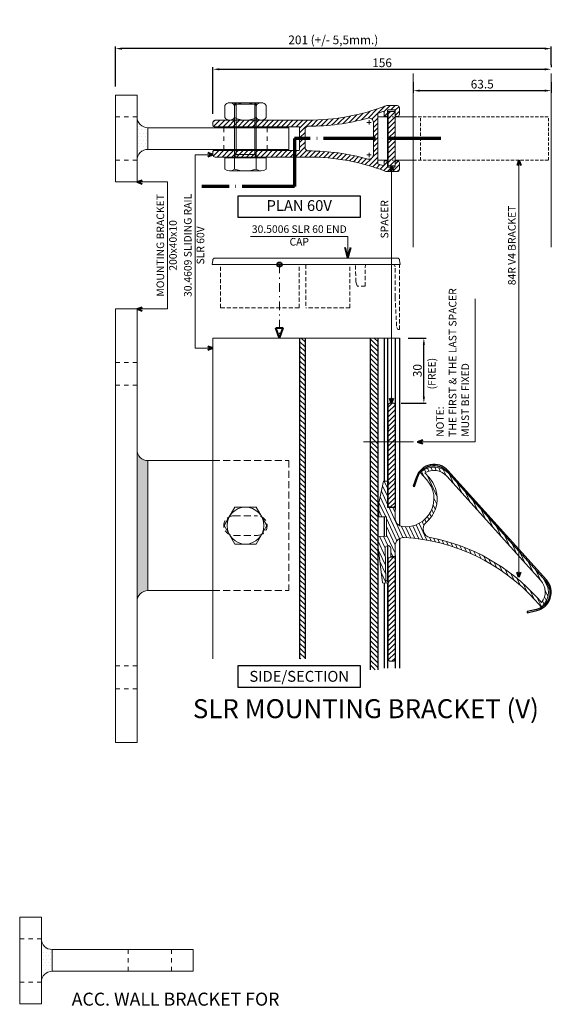
# Model space of a CAD drawing. Extents: x -543 to 2341, y -2134 to 639.
# Drawn here: x 279 to 525, y -90 to 364 of the extents above; entities that cross this region are included whole.
import ezdxf

# ---------------------------------------------------------------- set-up
doc = ezdxf.new("R2010")
doc.units = 0
doc.header["$PDMODE"] = 3
doc.header["$PDSIZE"] = -3
for name, pattern in [('ACAD_ISO04W100', [30, 24, -3, 0, -3]), ('DASHED', [0.75, 0.5, -0.25]), ('HIDDEN', [9.525, 6.35, -3.175]), ('STRICHPUNKT', [8.5, 4, -2, 0.5, -2])]:
    doc.linetypes.add(name, pattern=pattern)
doc.layers.get('0').update_dxf_attribs({"linetype": 'CONTINUOUS', "lineweight": 5})
doc.layers.get('DEFPOINTS').update_dxf_attribs({"linetype": 'CONTINUOUS'})
for name, color, linetype, lineweight in [('ACCESSORY', 9, 'CONTINUOUS', 13), ('BRACKET', 153, 'CONTINUOUS', 18), ('DIMENSION', 1, 'CONTINUOUS', 20), ('END CAP', 142, 'CONTINUOUS', 18), ('HATCH', 9, 'CONTINUOUS', 9), ('PANEL-sec', 30, 'CONTINUOUS', 25), ('PANEL-side', 21, 'CONTINUOUS', 18), ('SL-RAIL', 215, 'CONTINUOUS', 20), ('SPACER', 41, 'CONTINUOUS', 20), ('TEXT', 1, 'CONTINUOUS', 20), ('TEXTES', 8, 'CONTINUOUS', 30), ('WALL BRACKET', 52, 'CONTINUOUS', 20)]:
    doc.layers.add(name, color=color, linetype=linetype, lineweight=lineweight)
doc.styles.add('ROMANS', font='romans', dxfattribs={"width": 1.2})
doc.styles.get("Standard").update_dxf_attribs({"font": 'txt.shx', "width": 0.76})
doc.styles.add('T3-20', font='simplex.shx', dxfattribs={"height": 50})
doc.dimstyles.get("Standard").update_dxf_attribs({"dimtxt": 0.18, "dimasz": 0.18, "dimexe": 0.18, "dimexo": 0.0625, "dimgap": 0.09, "dimtad": 0, "dimtih": 1, "dimtoh": 1, "dimdec": 4, "dimzin": 0, "dimdsep": 46, "dimtxsty": 'Standard', "dimcen": 0.09, "dimadec": 0, "dimazin": 0, "dimtfac": 1, "dimtdec": 4, "dimtofl": 0, "dimtmove": 0, "dimatfit": 3, "dimfxl": 1, "dimtolj": 1, "dimtzin": 0, "dimarcsym": 0})
pattern_1 = [(45, (1e-13, -13.9986), (-1.122532, 1.122532), [])]

# ---------------------------------------------------------------- blocks, each defined once
blk = doc.blocks.new('30.4612 84R BRACKET EV-top')
at = {"layer": 'BRACKET', "linetype": 'Continuous', "lineweight": 18}
for p, q in [((0, 10), (4.8, 10)), ((0.08, -10), (0.08, 10)), ((4.52, -10), (4.52, 10)), ((5.44, 10), (6.08, 10)), ((6.72, 10), (7.36, 10)), ((8, 10), (16.41, 10)), ((0.08, -10), (4.8, -10)), ((5.44, -10), (6.08, -10)), ((6.72, -10), (7.36, -10)), ((8, -10), (16.41, -10))]:
    blk.add_line(p, q, dxfattribs=at)
at = {"layer": 'BRACKET', "linetype": 'DASHED', "lineweight": 18, "ltscale": 3}
for p, q in [((16.41, 10), (78.73, 10)), ((19.67, -10), (19.67, 10)), ((78.73, -10), (78.73, 10)), ((16.41, -10), (78.73, -10))]:
    blk.add_line(p, q, dxfattribs=at)
blk = doc.blocks.new('SPACER -top')
at = {"layer": 'SPACER'}
blk.add_lwpolyline([(8, 12.5), (8, -12.5), (4.8, -12.5), (4.8, 12.5)], close=True, dxfattribs=at)
blk = doc.blocks.new('30.4612 84R BRACKET EV-sec')
at = {"layer": 'HATCH'}
h = blk.add_hatch(dxfattribs=at)
h.set_pattern_fill('ANSI31', color=256, scale=0.5, angle=70, style=0)
h.set_pattern_definition([(115, (717.2105, -269.9118), (-1.4387636, -0.6709065), [])])
h.paths.add_polyline_path([(33, 24.04, 0.407928), (19.74, 24.88, 0.420527), (19.72, 24.59), (22.6, 21.39, -0.686629), (11.61, -0.24, -0.384373), (8.02, 3.74), (8.02, 8.51), (4.52, 8.51), (4.52, 19.71), (4.94, 20.06, 0.477226), (4.94, 20.37), (4.52, 20.71), (2.71, 20.71), (0.52, 10.71), (0.52, 4.21), (4.02, 4.21), (4.02, -4.79), (0.27, -4.61), (0.08, -8.61), (2.25, -26.23), (3.99, -26.31), (4.88, -26.04, 0.703257), (4.89, -25.66), (4.04, -25.31), (3.72, -25.3), (3.4, -10.38, -1.038385), (6, -10.29), (6, -14.09), (8, -14.09), (8, -9.29, -0.430375), (12.22, -5.3, -0.198263), (72.68, -34.23), (75.45, -37.31, 0.420527), (75.74, -37.32, 0.407928), (76.29, -24.04)])
h.paths.add_polyline_path([(31.88, 23.04, 0.359988), (21.8, 24.53), (23.72, 22.39, -0.420962), (22.4, 1.69, 0.627597), (24.25, -5.27, -0.163452), (73.8, -33.22), (75.61, -35.23, 0.359988), (75.18, -25.04)], flags=16)
at = {"layer": 'BRACKET', "lineweight": 18}
blk.add_lwpolyline([(8, -9.29), (8, -14.09), (6, -14.09), (6, -10.29, 1.038385), (3.4, -10.38), (3.72, -25.3), (4.04, -25.31), (4.89, -25.66, -0.703257), (4.88, -26.04), (3.99, -26.31), (2.25, -26.23), (0.08, -8.61), (0.27, -4.61), (4.02, -4.79), (4.02, 4.21), (0.52, 4.21), (0.52, 10.71), (2.71, 20.71), (4.52, 20.71), (4.94, 20.37, -0.477226), (4.94, 20.06), (4.52, 19.71), (4.52, 8.51), (8.02, 8.51), (8.02, 3.74, 0.384373), (11.61, -0.24, 0.686629), (22.6, 21.39), (19.72, 24.59, -0.420527), (19.74, 24.88, -0.407928), (33, 24.04), (76.29, -24.04, -0.407928), (75.74, -37.32, -0.420527), (75.45, -37.31), (72.68, -34.23, 0.198263), (12.22, -5.3, 0.430375)], format="xyb", close=True, dxfattribs=at)
at = {"layer": 'BRACKET', "linetype": 'Continuous', "lineweight": 18}
blk.add_lwpolyline([(22.4, 1.69, 0.627597), (24.25, -5.27, -0.163452), (73.8, -33.22), (75.61, -35.23, 0.359988), (75.18, -25.04), (31.88, 23.04, 0.359988), (21.8, 24.53), (23.72, 22.39, -0.420962)], format="xyb", close=True, dxfattribs=at)
blk = doc.blocks.new('30.0517 AL PANEL 84Rext. FOR EV-sec')
at = {"layer": 'PANEL-sec'}
blk.add_lwpolyline([(-37.72, 18.29), (-36.28, 22.49, -0.572245), (-22.68, 25.27), (22.76, -25.2, -0.572245), (18.57, -38.44), (14.24, -39.43), (14.37, -39.96), (18.69, -38.97, 0.572245), (23.17, -24.83), (-22.28, 25.64, 0.572245), (-36.8, 22.66), (-38.24, 18.46)], format="xyb", close=True, dxfattribs=at)
blk = doc.blocks.new('30.4649 48mm. SPASER E SMALL(V)-side')
at = {"layer": 'SPACER'}
blk.add_lwpolyline([(2.18, 11.5), (0.98, 11.5, 0.414214), (-0.02, 10.5), (-0.02, 0.3), (0.28, 0), (-0.02, -0.3), (-0.02, -24.7), (0.28, -25), (-0.02, -25.3), (-0.02, -35.5, 0.414214), (0.98, -36.5), (2.18, -36.5, 0.414214), (3.18, -35.5), (3.18, -25.3), (2.88, -25), (3.18, -24.7), (3.18, -0.3), (2.88, 0), (3.18, 0.3), (3.18, 10.5, 0.414214)], format="xyb", close=True, dxfattribs=at)
blk = doc.blocks.new('ACC WALL BRACKET FOR SLR 60V-top')
at = {"layer": 'HATCH'}
h = blk.add_hatch(dxfattribs=at)
h.set_pattern_fill('DOTS', color=256, style=0)
h.set_pattern_definition([(0, (-618.8872, 345.3885), (0.79375, 1.5875), [0, -1.5875])])
edge = h.paths.add_edge_path()
edge.add_line((15, -5), (15, 5))
edge.add_arc((15, 10), 5, 180, 270)
edge.add_line((10, -20), (10, 20))
edge.add_arc((15, -10), 5, 90, 180)
at = {"layer": 'WALL BRACKET'}
for p, q in [((10, 20), (0, 20)), ((0, 20), (0, -20)), ((10, -20), (10, 20)), ((0, 10), (2, 10)), ((4, 10), (6, 10)), ((8, 10), (10, 10)), ((15, -5), (15, 5)), ((15, 5), (80, 5)), ((50, 5), (50, 3)), ((70, 5), (70, 3)), ((80, 5), (80, -5)), ((50, 1), (50, -1)), ((70, 1), (70, -1)), ((50, -3), (50, -5)), ((70, -3), (70, -5)), ((15, -5), (80, -5)), ((0, -10), (2, -10)), ((4, -10), (6, -10)), ((8, -10), (10, -10)), ((0, -20), (10, -20))]:
    blk.add_line(p, q, dxfattribs=at)
for centre, start, end in [((15, 10), 180, 270), ((15, -10), 90, 180)]:
    blk.add_arc(centre, 5, start, end, dxfattribs=at)
blk = doc.blocks.new('ACC WALL BRACKET FOR SLR 60V-side')
at = {"layer": 'HATCH'}
h = blk.add_hatch(dxfattribs=at)
h.set_pattern_fill('DOTS', color=256, style=0)
h.set_pattern_definition([(0, (-736.1892, 153.2227), (0.79375, 1.5875), [0, -1.5875])])
edge = h.paths.add_edge_path()
edge.add_line((15, -30), (15, 30))
edge.add_arc((15, 35), 5, 180, 270)
edge.add_line((10, 100), (10, -100))
edge.add_arc((15, -35), 5, 90, 180)
at = {"layer": 'WALL BRACKET'}
for p, q in [((0, 100), (10, 100)), ((0, -100), (0, 100)), ((10, 100), (10, -100)), ((0, 75.25), (2, 75.25)), ((4, 75.25), (6, 75.25)), ((8, 75.25), (10, 75.25)), ((0, 64.75), (2, 64.75)), ((4, 64.75), (6, 64.75)), ((8, 64.75), (10, 64.75)), ((15, 30), (45, 30)), ((15, -30), (15, 30)), ((15, -30), (45, -30)), ((2, -64.75), (0, -64.75)), ((6, -64.75), (4, -64.75)), ((10, -64.75), (8, -64.75)), ((2, -75.25), (0, -75.25)), ((6, -75.25), (4, -75.25)), ((10, -75.25), (8, -75.25)), ((10, -100), (0, -100))]:
    blk.add_line(p, q, dxfattribs=at)
at = {"layer": 'WALL BRACKET', "linetype": 'HIDDEN', "ltscale": 0.5}
for p, q in [((45, 30), (80, 30)), ((80, 30), (80, -30)), ((54.5, 4.5), (65.5, 4.5)), ((54.5, -4.5), (65.5, -4.5)), ((45, -30), (80, -30))]:
    blk.add_line(p, q, dxfattribs=at)
at = {"layer": 'WALL BRACKET'}
for centre, start, end in [((15, 35), 180, 270), ((15, -35), 90, 180)]:
    blk.add_arc(centre, 5, start, end, dxfattribs=at)
at = {"layer": 'WALL BRACKET', "linetype": 'HIDDEN', "ltscale": 0.5}
for centre, start, end in [((54.5, 0), 90, 270), ((65.5, 0), 270, 90)]:
    blk.add_arc(centre, 4.5, start, end, dxfattribs=at)
blk = doc.blocks.new('ACC NUT M10-side')
at = {"layer": 'ACCESSORY'}
for p, q in [((6.83, 9.58), (1.17, 9.58)), ((0, 7.29), (0, -7.29)), ((6.83, 5), (1.17, 5)), ((8, 7.29), (8, -7.29)), ((6.83, -5), (1.17, -5)), ((6.83, -9.58), (1.17, -9.58))]:
    blk.add_line(p, q, dxfattribs=at)
for centre, radius, start, end in [((2.83, 7.29), 2.83, 126.0395, 233.9605), ((5.17, 7.29), 2.83, 306.0395, 53.9605), ((11.3, 0), 11.3, 153.732, 206.268), ((-3.3, 0), 11.3, 333.732, 26.268), ((2.83, -7.29), 2.83, 126.0395, 233.9605), ((5.17, -7.29), 2.83, 306.0395, 53.9605)]:
    blk.add_arc(centre, radius, start, end, dxfattribs=at)
blk = doc.blocks.new('ACC BOLT M10x25-side')
at = {"layer": 'ACCESSORY'}
for p, q in [((-5.65, 9.58), (-0.4, 9.58)), ((-0.4, 9.58), (-0.4, -9.58)), ((-6.4, -7.29), (-6.4, 7.29)), ((-5.65, 5), (-0.4, 5)), ((-0.4, 8.58), (0, 8.58)), ((0, -8.58), (0, 8.58)), ((24.36, 5), (0, 5)), ((1.23, -5), (1.23, 5)), ((25, 4.36), (24.36, 5)), ((24.36, 5), (24.36, -5)), ((25, 4.36), (1.23, 4.36)), ((25, 4.36), (25, -4.36)), ((25, -4.36), (1.23, -4.36)), ((25, -4.36), (24.36, -5)), ((-5.65, -5), (-0.4, -5)), ((-0.4, -8.58), (0, -8.58)), ((24.36, -5), (0, -5)), ((-5.65, -9.58), (-0.4, -9.58))]:
    blk.add_line(p, q, dxfattribs=at)
for centre, radius, start, end in [((-2.52, 7.29), 3.88, 143.7563, 216.2437), ((10.64, 0), 17.04, 162.9385, 197.0615), ((-2.52, -7.29), 3.88, 143.7563, 216.2437)]:
    blk.add_arc(centre, radius, start, end, dxfattribs=at)
blk.add_ellipse((1.23, 5), major_axis=(1.23, 0), ratio=0.519635, start_param=3.141593, end_param=4.712389, dxfattribs=at)
at = {"layer": 'ACCESSORY', "extrusion": (0, 0, -1)}
blk.add_ellipse((1.23, -5), major_axis=(1.23, 0), ratio=0.519635, start_param=3.141593, end_param=4.712389, dxfattribs=at)
blk = doc.blocks.new('ACC BOLT M10-top')
at = {"layer": 'ACCESSORY', "linetype": 'ByBlock', "ltscale": 0.02}
blk.add_lwpolyline([(0, 9.81), (8.5, 4.91), (8.5, -4.91), (0, -9.81), (-8.5, -4.91), (-8.5, 4.91)], close=True, dxfattribs=at)
blk.add_circle((0, 0), 8.5, dxfattribs=at)
blk = doc.blocks.new('30.4604 SLR 60V-sec')
at = {"layer": 'HATCH'}
h = blk.add_hatch(dxfattribs=at)
h.set_pattern_fill('ANSI31', color=256, scale=0.5, angle=180, style=0)
h.set_pattern_definition([(225, (177.8028, -183.0393), (1.122532, -1.122532), [])])
edge = h.paths.add_edge_path()
edge.add_arc((0.5, 11.29), 0.5, 108.4795, 180)
edge.add_line((0, 11.29), (0, -11.29))
edge.add_arc((0.5, -11.29), 0.5, 180, 251.5205)
edge.add_arc((-31.99, -108.5), 102, 430.3376, 431.5205, ccw=False)
edge.add_arc((2.5, -11.98), 0.5, 250.3376, 360)
edge.add_line((3, -11.98), (3, -10.75))
edge.add_arc((3.5, -10.75), 0.5, 90, 180, ccw=False)
edge.add_line((3.5, -10.25), (4, -10.25))
edge.add_arc((4, -10.75), 0.5, 0, 90, ccw=False)
edge.add_line((4.5, -10.75), (4.5, -12.75))
edge.add_arc((5, -12.75), 0.5, 180, 270)
edge.add_line((5, -13.25), (7.5, -13.25))
edge.add_arc((7.5, -12.75), 0.5, 270, 360)
edge.add_line((8, -12.75), (8, -10.75))
edge.add_arc((8.5, -10.75), 0.5, 90, 180, ccw=False)
edge.add_line((8.5, -10.25), (9, -10.25))
edge.add_arc((9, -11.25), 1, 0, 90, ccw=False)
edge.add_line((10, -11.25), (10, -14.25))
edge.add_arc((9, -14.25), 1, 270, 360, ccw=False)
edge.add_line((9, -15.25), (4.5, -15.25))
edge.add_arc((4.5, -13.25), 2, 249.0389, 270, ccw=False)
edge.add_arc((-31.99, -108.5), 100, 429.0389, 450)
edge.add_line((-31.99, -8.5), (-75, -8.5))
edge.add_arc((-75, -7.5), 1, 180, 270, ccw=False)
edge.add_line((-76, -7.5), (-76, -6))
edge.add_arc((-75.5, -6), 0.5, 90, 180, ccw=False)
edge.add_line((-75.5, -5.5), (-36.5, -5.5))
edge.add_arc((-36.5, -5), 0.5, 270, 360)
edge.add_line((-36, -5), (-36, 5))
edge.add_arc((-36.5, 5), 0.5, 360, 450)
edge.add_line((-36.5, 5.5), (-75.5, 5.5))
edge.add_arc((-75.5, 6), 0.5, 180, 270, ccw=False)
edge.add_line((-76, 6), (-76, 7.5))
edge.add_arc((-75, 7.5), 1, 90, 180, ccw=False)
edge.add_line((-75, 8.5), (-31.99, 8.5))
edge.add_arc((-31.99, 108.5), 100, 270, 290.9611)
edge.add_arc((4.5, 13.25), 2, 90, 110.9611, ccw=False)
edge.add_line((4.5, 15.25), (9, 15.25))
edge.add_arc((9, 14.25), 1, 0, 90, ccw=False)
edge.add_line((10, 14.25), (10, 11.25))
edge.add_arc((9, 11.25), 1, 270, 360, ccw=False)
edge.add_line((9, 10.25), (8.5, 10.25))
edge.add_arc((8.5, 10.75), 0.5, 180, 270, ccw=False)
edge.add_line((8, 10.75), (8, 12.75))
edge.add_arc((7.5, 12.75), 0.5, 360, 450)
edge.add_line((7.5, 13.25), (5, 13.25))
edge.add_arc((5, 12.75), 0.5, 90, 180)
edge.add_line((4.5, 12.75), (4.5, 10.75))
edge.add_arc((4, 10.75), 0.5, 270, 360, ccw=False)
edge.add_line((4, 10.25), (3.5, 10.25))
edge.add_arc((3.5, 10.75), 0.5, 180, 270, ccw=False)
edge.add_line((3, 10.75), (3, 11.98))
edge.add_arc((2.5, 11.98), 0.5, 360, 469.6624)
edge.add_arc((-31.99, 108.5), 102, 288.4795, 289.6624, ccw=False)
edge = h.paths.add_edge_path(flags=16)
edge.add_arc((-4, 7.51), 2, 360, 465.49)
edge.add_arc((-31.99, 108.5), 102.8, 269.9939, 285.49, ccw=False)
edge.add_arc((-32, 4.2), 1.5, 449.9939, 540)
edge.add_line((-33.5, 4.2), (-33.5, -4.2))
edge.add_arc((-32, -4.2), 1.5, 180, 270.0061)
edge.add_arc((-31.99, -108.5), 102.8, 74.51, 90.0061, ccw=False)
edge.add_arc((-4, -7.51), 2, 254.51, 360)
edge.add_line((-2, -7.51), (-2, 7.51))
at = {"layer": 'SL-RAIL', "linetype": 'Continuous'}
for points in [[(0.34, 11.76, 0.322608), (0, 11.29), (0, -11.29, 0.322608), (0.34, -11.76, -0.005161), (2.33, -12.45, 0.518696), (3, -11.98), (3, -10.75, -0.414214), (3.5, -10.25), (4, -10.25, -0.414214), (4.5, -10.75), (4.5, -12.75, 0.414214), (5, -13.25), (7.5, -13.25, 0.414214), (8, -12.75), (8, -10.75, -0.414214), (8.5, -10.25), (9, -10.25, -0.414214), (10, -11.25), (10, -14.25, -0.414214), (9, -15.25), (4.5, -15.25, -0.091716), (3.78, -15.12, 0.091716), (-31.99, -8.5), (-75, -8.5, -0.414214), (-76, -7.5), (-76, -6, -0.414214), (-75.5, -5.5), (-36.5, -5.5, 0.414214), (-36, -5), (-36, 5, 0.414214), (-36.5, 5.5), (-75.5, 5.5, -0.414214), (-76, 6), (-76, 7.5, -0.414214), (-75, 8.5), (-31.99, 8.5, 0.091716), (3.78, 15.12, -0.091716), (4.5, 15.25), (9, 15.25, -0.414214), (10, 14.25), (10, 11.25, -0.414214), (9, 10.25), (8.5, 10.25, -0.414214), (8, 10.75), (8, 12.75, 0.414214), (7.5, 13.25), (5, 13.25, 0.414214), (4.5, 12.75), (4.5, 10.75, -0.414214), (4, 10.25), (3.5, 10.25, -0.414214), (3, 10.75), (3, 11.98, 0.518696), (2.33, 12.45, -0.005161)], [(-2, 7.51, 0.495806), (-4.53, 9.43, -0.067718), (-32, 5.7, 0.414245), (-33.5, 4.2), (-33.5, -4.2, 0.414245), (-32, -5.7, -0.067718), (-4.53, -9.43, 0.495806), (-2, -7.51)]]:
    blk.add_lwpolyline(points, format="xyb", close=True, dxfattribs=at)
for points in [[(-3, 7.5), (-5, 7.5)], [(-4, 8.5), (-4, 6.5)], [(-3, -7.5), (-5, -7.5)], [(-4, -8.5), (-4, -6.5)]]:
    blk.add_lwpolyline(points, dxfattribs=at)
blk = doc.blocks.new('*D71')
at = {"layer": 'DEFPOINTS', "color": 0, "transparency": 16777216}
for p in [(460.51, 339.56), (524.13, 339.56), (524.13, 331.68)]:
    blk.add_point(p, dxfattribs=at)
at = {"layer": 'DIMENSION', "color": 0, "lineweight": -2, "transparency": 16777216}
for p, q in [((460.51, 335.56), (460.51, 330.68)), ((463.51, 331.68), (521.13, 331.68)), ((524.13, 335.56), (524.13, 330.68))]:
    blk.add_line(p, q, dxfattribs=at)
at = {"layer": 'DIMENSION', "color": 0, "transparency": 16777216}
for points in [[(463.51, 332.18), (463.51, 331.18), (460.51, 331.68)], [(521.13, 332.18), (521.13, 331.18), (524.13, 331.68)]]:
    blk.add_solid(points, dxfattribs=at)
at = {"layer": 'DIMENSION', "color": 0, "transparency": 16777216, "insert": (492.32, 334.68), "char_height": 4, "attachment_point": 5, "style": 'ROMANS'}
blk.add_mtext('\\A1;63.5', dxfattribs=at)
blk = doc.blocks.new('*D72')
at = {"layer": 'DEFPOINTS', "color": 0, "transparency": 16777216}
for p in [(524.13, 341.54), (524.13, 339.56), (368.1, 317.06)]:
    blk.add_point(p, dxfattribs=at)
at = {"layer": 'DIMENSION', "color": 0, "lineweight": -2, "transparency": 16777216}
for p, q in [((368.1, 321.06), (368.1, 342.54)), ((371.1, 341.54), (521.13, 341.54)), ((524.13, 343.56), (524.13, 342.54))]:
    blk.add_line(p, q, dxfattribs=at)
at = {"layer": 'DIMENSION', "color": 0, "transparency": 16777216}
for points in [[(371.1, 342.04), (371.1, 341.04), (368.1, 341.54)], [(521.13, 342.04), (521.13, 341.04), (524.13, 341.54)]]:
    blk.add_solid(points, dxfattribs=at)
at = {"layer": 'DIMENSION', "color": 0, "transparency": 16777216, "insert": (446.12, 344.54), "char_height": 4, "attachment_point": 5, "style": 'ROMANS'}
blk.add_mtext('\\A1;156', dxfattribs=at)
blk = doc.blocks.new('*D73')
at = {"layer": 'DEFPOINTS', "color": 0, "transparency": 16777216}
for p in [(323.1, 351.06), (524.13, 339.56), (323.1, 329.56)]:
    blk.add_point(p, dxfattribs=at)
at = {"layer": 'DIMENSION', "color": 0, "lineweight": -2, "transparency": 16777216}
for p, q in [((323.1, 333.56), (323.1, 352.06)), ((521.13, 351.06), (326.1, 351.06)), ((524.13, 343.56), (524.13, 352.06))]:
    blk.add_line(p, q, dxfattribs=at)
at = {"layer": 'DIMENSION', "color": 0, "transparency": 16777216}
for points in [[(326.1, 351.56), (326.1, 350.56), (323.1, 351.06)], [(521.13, 351.56), (521.13, 350.56), (524.13, 351.06)]]:
    blk.add_solid(points, dxfattribs=at)
at = {"layer": 'DIMENSION', "color": 0, "transparency": 16777216, "insert": (423.62, 355.11), "char_height": 4, "attachment_point": 5, "style": 'ROMANS'}
blk.add_mtext('\\A1;201 (+/- 5,5mm.)', dxfattribs=at)
blk = doc.blocks.new('30.5006 SLR 60 END CAP M-side')
at = {"layer": 'END CAP', "linetype": 'Continuous'}
for p, q in [((0, -10.3), (0, 76.3)), ((0, 76.3), (2.09, 76.12)), ((3, 75.12), (3, -9.12)), ((2.09, -10.12), (0, -10.3))]:
    blk.add_line(p, q, dxfattribs=at)
at = {"layer": 'END CAP', "linetype": 'HIDDEN', "ltscale": 0.3}
for p, q in [((-20, 72.5), (0, 72.5)), ((-20, 36.3), (-20, 72.5)), ((-20, 36.3), (0, 36.3)), ((-20, 12.8), (-20, 33.2)), ((0, 33.2), (-20, 33.2)), ((-20, 12.8), (0, 12.8)), ((-8, 10.13), (-10, 9.41)), ((-10, 5.79), (-10, 9.41)), ((-8, 10.13), (0, 10.2)), ((-10, 5.79), (0, 5.7)), ((-29, -8.75), (-30, -9.3)), ((-15, -8), (-29, -8.75)), ((-15, -8), (-1, -8)), ((-30, -10), (-30, -9.3)), ((-30, -10), (0, -10))]:
    blk.add_line(p, q, dxfattribs=at)
at = {"layer": 'END CAP', "linetype": 'Continuous'}
for centre, start, end in [((2, 75.12), 0, 85), ((-1, -7), 270, 0), ((2, -9.12), 275.0001, 0)]:
    blk.add_arc(centre, 1, start, end, dxfattribs=at)
blk = doc.blocks.new('*D85')
at = {"layer": 'DEFPOINTS', "color": 0, "transparency": 16777216}
for p in [(454.1, 217.52), (465.4, 217.52), (450.93, 187.52)]:
    blk.add_point(p, dxfattribs=at)
at = {"layer": 'DIMENSION', "color": 0, "lineweight": -2, "transparency": 16777216}
for p, q in [((458.1, 217.52), (466.4, 217.52)), ((465.4, 190.52), (465.4, 214.52)), ((454.93, 187.52), (466.4, 187.52))]:
    blk.add_line(p, q, dxfattribs=at)
at = {"layer": 'DIMENSION', "color": 0, "transparency": 16777216}
for points in [[(464.9, 214.52), (465.9, 214.52), (465.4, 217.52)], [(464.9, 190.52), (465.9, 190.52), (465.4, 187.52)]]:
    blk.add_solid(points, dxfattribs=at)
at = {"layer": 'DIMENSION', "color": 0, "transparency": 16777216, "insert": (462.4, 202.52), "char_height": 4, "attachment_point": 5, "rotation": 90, "style": 'ROMANS'}
blk.add_mtext('\\A1;30', dxfattribs=at)

msp = doc.modelspace()

# ---------------------------------------------------------------- hatches: boundary and pattern name
at = {"layer": 'HATCH'}
h = msp.add_hatch(dxfattribs=at)
h.set_pattern_fill('ANSI31', color=256, scale=0.5, style=0)
h.paths.add_polyline_path([(448.905, 322.064), (448.905, 319.564), (452.105, 319.564), (452.105, 322.064)])
h.paths.add_polyline_path([(448.905, 309.564), (452.105, 309.564), (452.105, 319.564), (448.905, 319.564)])
h.paths.add_polyline_path([(448.905, 297.064), (452.105, 297.064), (452.105, 309.564), (448.905, 309.564)])
h = msp.add_hatch(dxfattribs=at)
h.set_pattern_fill('ANSI31', color=256, scale=0.5, angle=90, style=0)
h.paths.add_polyline_path([(410.605, 217.518), (410.605, 69.573), (408.105, 69.573), (408.105, 217.518)])
h.paths.add_polyline_path([(440.605, 64.518), (444.105, 64.518), (444.105, 217.518), (440.605, 217.518)])
h = msp.add_hatch(dxfattribs=at)
h.set_pattern_fill('ANSI31', color=256, scale=0.5, style=0)
h.set_pattern_definition(pattern_1)
h.paths.add_polyline_path([(448.905, 151.318), (449.271, 150.952), (449.037, 150.85), (448.905, 150.718), (448.905, 140.518, 0.6371862), (450.548, 139.752, 0.1676144), (451.157, 139.519, 0.398997), (452.105, 140.518), (452.105, 150.718), (451.805, 151.018), (452.105, 151.318), (452.105, 175.718), (451.805, 176.018), (452.105, 176.318), (452.105, 186.518, 0.618034), (450.505, 187.318, 0.618034), (448.905, 186.518), (448.905, 176.318), (449.205, 176.018), (448.905, 175.718)])
h = msp.add_hatch(dxfattribs=at)
h.set_pattern_fill('ANSI31', color=256, scale=0.5, style=0)
h.set_pattern_definition(pattern_1)
h.paths.add_polyline_path([(452.099, 79.658), (451.804, 79.953), (452.099, 80.249), (452.099, 104.658), (451.804, 104.953), (452.099, 105.249), (452.099, 115.549, 0.3864613), (451.104, 116.453), (449.904, 116.453, 0.4142136), (448.904, 115.453), (448.904, 105.253), (449.204, 104.953), (448.904, 104.653), (448.904, 80.253), (449.204, 79.953), (448.904, 79.653), (448.904, 69.453, 0.4142136), (449.904, 68.453), (451.104, 68.453, 0.3864613), (452.099, 69.358)])

# ---------------------------------------------------------------- linework, layer by layer
at = {"layer": 'DIMENSION', "linetype": 'ACAD_ISO04W100', "lineweight": 70}
for p, q in [((473.22, 309.564), (405.648, 309.564)), ((405.648, 309.564), (405.648, 287.48)), ((405.648, 287.48), (363.003, 287.48))]:
    msp.add_line(p, q, dxfattribs=at)
at = {"layer": 'PANEL-side'}
for p, q in [((460.512, 259.426), (460.512, 339.564)), ((524.129, 259.426), (524.129, 339.564))]:
    msp.add_line(p, q, dxfattribs=at)
at = {"layer": 'SL-RAIL'}
for p, q in [((454.105, 217.518), (368.105, 217.518)), ((368.105, 217.518), (368.105, 69.529))]:
    msp.add_line(p, q, dxfattribs=at)
at = {"layer": 'SL-RAIL', "lineweight": 30}
for p, q in [((408.105, 217.518), (408.105, 69.529)), ((410.605, 217.518), (410.605, 69.529)), ((440.605, 217.518), (440.605, 64.518)), ((444.105, 217.518), (444.105, 64.518))]:
    msp.add_line(p, q, dxfattribs=at)
at = {"layer": 'SL-RAIL', "lineweight": 25}
for p, q in [((447.105, 217.518), (447.105, 151.374)), ((448.605, 217.518), (448.605, 140.389)), ((452.105, 217.518), (452.105, 138.502)), ((454.105, 217.518), (454.105, 131.087)), ((452.105, 183.519), (452.105, 140.105)), ((447.105, 134.76), (447.105, 126.37)), ((454.105, 124.976), (454.105, 65.28)), ((448.605, 121.802), (448.605, 105.301)), ((452.105, 117.218), (452.105, 65.28)), ((447.105, 104.543), (447.105, 65.28)), ((448.605, 104.647), (448.605, 65.28))]:
    msp.add_line(p, q, dxfattribs=at)
at = {"layer": 'TEXT'}
for p, q in [((359.877, 302.064), (359.877, 212.862)), ((368.105, 302.064), (359.877, 302.064)), ((450.505, 297.064), (450.505, 187.518)), ((509.266, 299.564), (509.266, 107.262)), ((347.205, 289.564), (333.105, 289.564)), ((347.205, 289.564), (347.205, 231.018)), ((430.364, 264.425), (385.484, 264.425)), ((430.364, 264.425), (430.364, 254.425)), ((347.205, 231.018), (333.105, 231.018)), ((368.105, 212.862), (359.877, 212.862))]:
    msp.add_line(p, q, dxfattribs=at)
at = {"layer": 'TEXT', "color": 3, "lineweight": 40}
for p, q in [((368.105, 302.064), (365.756, 302.919)), ((368.105, 302.064), (365.756, 301.209)), ((450.505, 297.064), (449.65, 294.715)), ((450.505, 297.064), (451.36, 294.715)), ((509.266, 299.564), (508.411, 297.215)), ((509.266, 299.564), (510.121, 297.215)), ((333.105, 289.564), (335.454, 290.419)), ((333.105, 289.564), (335.454, 288.709)), ((430.364, 254.425), (429.07, 259.254)), ((430.364, 254.425), (431.658, 259.254)), ((333.105, 231.018), (335.454, 231.873)), ((333.105, 231.018), (335.454, 230.163)), ((397.101, 222.216), (400.521, 222.216)), ((398.811, 217.518), (397.101, 222.216)), ((398.811, 217.518), (400.521, 222.216)), ((368.105, 212.862), (365.756, 213.717)), ((368.105, 212.862), (365.756, 212.007)), ((450.505, 187.518), (449.65, 189.867)), ((450.505, 187.518), (451.36, 189.867)), ((462.504, 169.714), (464.853, 170.569)), ((462.504, 169.714), (464.853, 168.859)), ((509.266, 107.262), (508.411, 109.612)), ((509.266, 107.262), (510.121, 109.612))]:
    msp.add_line(p, q, dxfattribs=at)
at = {"layer": 'TEXT', "linetype": 'STRICHPUNKT'}
msp.add_line((398.811, 251.425), (398.811, 217.518), dxfattribs=at)
at = {"layer": 'TEXT', "color": 6}
for p, q in [((489.017, 235.675), (489.017, 169.714)), ((460.675, 169.714), (437.611, 169.714)), ((489.017, 169.714), (462.504, 169.714))]:
    msp.add_line(p, q, dxfattribs=at)
at = {"layer": 'TEXT', "color": 1, "lineweight": 30}
for points in [[(379.762, 283.122), (436.005, 283.122), (436.005, 273.184), (379.762, 273.184)], [(379.762, 66.421), (436.005, 66.421), (436.005, 56.267), (379.762, 56.267)]]:
    msp.add_lwpolyline(points, close=True, dxfattribs=at)
at = {"layer": 'TEXT', "color": 3, "lineweight": 40}
msp.add_circle((398.811, 251.425), 1, dxfattribs=at)

# ---------------------------------------------------------------- block references
for name, p in [('ACC WALL BRACKET FOR SLR 60V-top', (323.105, 309.564)), ('30.4604 SLR 60V-sec', (444.105, 309.564)), ('30.4612 84R BRACKET EV-top', (444.105, 309.564)), ('SPACER -top', (444.105, 309.564)), ('ACC WALL BRACKET FOR SLR 60V-side', (323.105, 131.018)), ('30.4649 48mm. SPASER E SMALL(V)-side', (448.922, 176.018)), ('30.4612 84R BRACKET EV-sec', (444.104, 130.803)), ('30.0517 AL PANEL 84Rext. FOR EV-sec', (498.75, 130.803)), ('30.4649 48mm. SPASER E SMALL(V)-side', (448.921, 104.953)), ('ACC WALL BRACKET FOR SLR 60V-top', (278.961, -69.534))]:
    msp.add_blockref(name, p)
for name, p, rotation in [('ACC NUT M10-side', (383.105, 318.064), 90), ('ACC BOLT M10x25-side', (383.105, 301.064), 90), ('30.5006 SLR 60 END CAP M-side', (444.105, 251.425), 90), ('ACC BOLT M10-top', (383.105, 131.018), 29.99999999999729)]:
    msp.add_blockref(name, p, dxfattribs=dict(rotation=rotation))

# ---------------------------------------------------------------- texts
at = {"layer": 'TEXT', "char_height": 3.5, "attachment_point": 5, "rotation": 90, "style": 'T3-20'}
for s, insert, width in [('MOUNTING BRACKET 200x40x10', (347.205, 260.291), 64.8434), ('30.4609 SLIDING RAIL\\PSLR 60V', (359.877, 260.291), 64.8434), ('SPACER', (447.691, 272.332), 23.86283), ('84R V4 BRACKET', (506.452, 260.291), 46.4514)]:
    msp.add_mtext(s, dxfattribs=dict(at, insert=insert, width=width))
at = {"layer": 'TEXT', "color": 1, "lineweight": 30, "char_height": 5, "attachment_point": 5, "style": 'T3-20'}
for s, insert, width in [('PLAN 60V', (407.895, 278.021), 41.8888), ('SIDE/SECTION', (407.895, 60.847), 23.8628)]:
    msp.add_mtext(s, dxfattribs=dict(at, insert=insert, width=width))
at = {"layer": 'TEXT', "color": 6, "style": 'T3-20'}
for s, insert, char_height, width, attachment_point in [('30.5006 SLR 60 END CAP', (407.924, 264.425), 3.5, 44.80744, 5), ('ACC. WALL BRACKET FOR SLR 60V-top', (350.86, -84.435), 6, 99.89897, 2)]:
    msp.add_mtext(s, dxfattribs=dict(at, insert=insert, char_height=char_height, width=width, attachment_point=attachment_point))
at = {"layer": 'TEXT', "color": 6, "char_height": 3.5, "rotation": 90, "style": 'T3-20'}
for s, insert, width, attachment_point in [('NOTE:\\PTHE FIRST & THE LAST SPACER MUST BE FIXED', (487.342, 171.977), 76.90748, 7), ('(FREE)', (469.482, 201.15), 23.68094, 5)]:
    msp.add_mtext(s, dxfattribs=dict(at, insert=insert, width=width, attachment_point=attachment_point))
at = {"layer": 'TEXTES', "insert": (438.647, 45.431), "char_height": 8.75, "width": 207.31278, "attachment_point": 5, "style": 'T3-20'}
msp.add_mtext('SLR MOUNTING BRACKET (V)', dxfattribs=at)

# ---------------------------------------------------------------- dimensions: what is measured, and where the dimension line sits
at = {"layer": 'DIMENSION'}
for base, p1, p2, override, picture, middle in [((323.105, 351.064), (524.129, 339.564), (323.105, 329.564), {"dimscale": 2, "dimtxt": 2, "dimasz": 1.5, "dimexe": 0.5, "dimexo": 2, "dimgap": 0.5, "dimtad": 1, "dimtih": 0, "dimtoh": 0, "dimdec": 1, "dimzin": 12, "dimpost": ' (+/- 5,5mm.)', "dimtxsty": 'ROMANS', "dimcen": 0.1, "dimtfac": 0.5, "dimtdec": 2, "dimtmove": 2, "dimtzin": 12}, '*D73', (423.617, 355.111)), ((524.129, 341.544), (368.105, 317.064), (524.129, 339.564), {"dimscale": 2, "dimtxt": 2, "dimasz": 1.5, "dimexe": 0.5, "dimexo": 2, "dimgap": 0.5, "dimtad": 1, "dimtih": 0, "dimtoh": 0, "dimdec": 1, "dimrnd": 0.5, "dimzin": 12, "dimtxsty": 'ROMANS', "dimcen": 0.1, "dimtfac": 0.5, "dimtdec": 2, "dimtmove": 2, "dimtzin": 12}, '*D72', (446.117, 344.544)), ((524.129, 331.679), (460.512, 339.564), (524.129, 339.564), {"dimscale": 2, "dimtxt": 2, "dimasz": 1.5, "dimexe": 0.5, "dimexo": 2, "dimgap": 0.5, "dimtad": 1, "dimtih": 0, "dimtoh": 0, "dimdec": 1, "dimrnd": 0.5, "dimzin": 12, "dimtxsty": 'ROMANS', "dimcen": 0.1, "dimtfac": 0.5, "dimtdec": 2, "dimtmove": 2, "dimtzin": 12}, '*D71', (492.32, 334.679))]:
    dim = msp.add_linear_dim(base=base, p1=p1, p2=p2, dimstyle='Standard', override=override, dxfattribs=at)
    dim.commit()
    dim.dimension.update_dxf_attribs({"geometry": picture, "text_midpoint": middle})
dim = msp.add_linear_dim(base=(465.402, 217.518), p1=(450.927, 187.518), p2=(454.105, 217.518), angle=90, dimstyle='Standard', override={"dimscale": 2, "dimtxt": 2, "dimasz": 1.5, "dimexe": 0.5, "dimexo": 2, "dimgap": 0.5, "dimtad": 1, "dimtih": 0, "dimtoh": 0, "dimdec": 0, "dimzin": 12, "dimtxsty": 'ROMANS', "dimcen": 0.1, "dimtfac": 0.5, "dimtdec": 2, "dimtmove": 2, "dimtzin": 12}, dxfattribs=at)
dim.commit()
dim.dimension.update_dxf_attribs({"geometry": '*D85', "text_midpoint": (462.402, 202.518)})

doc.saveas('drawing.dxf')
